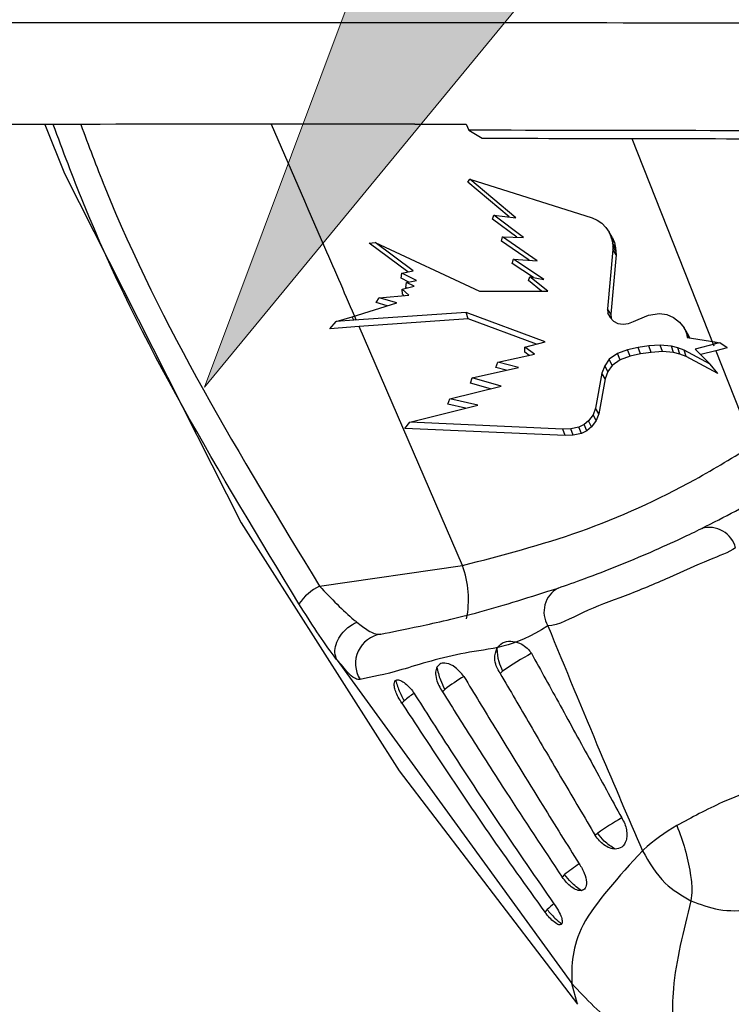
# Model space of a CAD drawing. Units: inches. Extents: x 1.4 to 16, y 0.3 to 10.4.
# Drawn here: x 5.9 to 6, y 4.5 to 4.7 of the extents above; entities that cross this region are included whole.
import ezdxf

# ---------------------------------------------------------------- set-up
doc = ezdxf.new("R2010")
doc.units = ezdxf.units.IN
doc.header["$MEASUREMENT"] = 0

msp = doc.modelspace()

# ---------------------------------------------------------------- hatches: boundary and pattern name
at = {"linetype": 'Continuous'}
msp.add_hatch(color=179, dxfattribs=at).paths.add_polyline_path([(5.957339920988161, 4.727659309525881), (5.994868056043666, 4.705993279501127), (5.911105898441654, 4.604241889346988)], flags=0)

# ---------------------------------------------------------------- linework, layer by layer
at = {"color": 7, "linetype": 'Continuous', "lineweight": 18}
for p, q in [((5.911105898441654, 4.604241889346988), (5.957339920988161, 4.727659309525881)), ((5.994868056043666, 4.705993279501127), (5.911105898441654, 4.604241889346988))]:
    msp.add_line(p, q, dxfattribs=at)
at = {"color": 179, "linetype": 'Continuous', "lineweight": 25}
for p, q in [((5.884294608155764, 4.648315731659949), (5.887613783145704, 4.640065826963553)), ((5.946411477243058, 4.648354157882713), (5.946437876938086, 4.648354157882713)), ((5.946437876938086, 4.648354157882713), (5.949891983702616, 4.648351517913209)), ((5.955023497756262, 4.648347704623927), (5.95544911950611, 4.647348329502128)), ((5.95544911950611, 4.647348329502128), (5.95770732008585, 4.646010158294129)), ((5.887613783145704, 4.640065826963553), (5.917245094175604, 4.581483730375597)), ((5.955305827828094, 4.638623523625163), (5.955661930381034, 4.639127464470262)), ((5.962252907574836, 4.632794470962876), (5.955305827828094, 4.638623523625163)), ((5.963352014877855, 4.632673325695691), (5.955661930381034, 4.639127464470262)), ((5.955661930381034, 4.639127464470262), (5.976202799757824, 4.632669219076464)), ((5.95946392646005, 4.632405515456124), (5.959674097365472, 4.633079001009294)), ((5.964669212994803, 4.629376297116579), (5.959674097365472, 4.633079001009294)), ((5.959674097365472, 4.633079001009294), (5.963352014877855, 4.632673325695691)), ((5.963517306301727, 4.629401816821774), (5.95946392646005, 4.632405515456124)), ((5.976202799757824, 4.632669219076464), (5.977035416806028, 4.632265890402418)), ((5.977035416806028, 4.632265890402418), (5.977796901342627, 4.631731736573008)), ((5.977796901342627, 4.631731736573008), (5.978487546697566, 4.631045051172324)), ((5.978487546697566, 4.631045051172324), (5.979027567125871, 4.6302401538039)), ((5.979027567125871, 4.6302401538039), (5.979370763161241, 4.629378937086083)), ((5.979550574417379, 4.629410323390172), (5.979027567125871, 4.6302401538039)), ((5.938723886050767, 4.628428841395002), (5.939743940933672, 4.628505987170474)), ((5.945239917443683, 4.62358831064656), (5.938723886050767, 4.628428841395002)), ((5.946108174080175, 4.623774575161483), (5.939743940933672, 4.628505987170474)), ((5.939743940933672, 4.628505987170474), (5.957252218676555, 4.620349654726456)), ((5.960973695685734, 4.628727451278769), (5.961142507068944, 4.629454322881887)), ((5.965613295422015, 4.625523701622091), (5.960973695685734, 4.628727451278769)), ((5.96696539980239, 4.625431889349382), (5.961142507068944, 4.629454322881887)), ((5.961142507068944, 4.629454322881887), (5.964669212994803, 4.629376297116579)), ((5.979370763161241, 4.629378937086083), (5.979565680909534, 4.62847988080539)), ((5.979905063655623, 4.628520653667712), (5.979370763161241, 4.629378937086083)), ((5.979550574417379, 4.629410323390172), (5.979905063655623, 4.628520653667712)), ((5.979565680909534, 4.62847988080539), (5.979629773502465, 4.627905247443604)), ((5.980104674683032, 4.627600477630998), (5.979565680909534, 4.62847988080539)), ((5.979905063655623, 4.628520653667712), (5.980104674683032, 4.627600477630998)), ((5.979646199979372, 4.62732768078237), (5.978751396982878, 4.617402862101389)), ((5.979629773502465, 4.627905247443604), (5.979646199979372, 4.62732768078237)), ((5.980170380590659, 4.627011177771974), (5.979629773502465, 4.627905247443604)), ((5.980187247062482, 4.626417477963777), (5.979646199979372, 4.62732768078237)), ((5.980104674683032, 4.627600477630998), (5.980170380590659, 4.627011177771974)), ((5.980170380590659, 4.627011177771974), (5.980187247062482, 4.626417477963777)), ((5.962767261632974, 4.625003040970141), (5.962992245700605, 4.625701166238671)), ((5.966303354117064, 4.622630295046972), (5.962767261632974, 4.625003040970141)), ((5.968079320267619, 4.622286219021767), (5.962992245700605, 4.625701166238671)), ((5.962992245700605, 4.625701166238671), (5.96696539980239, 4.625431889349382)), ((5.980187247062482, 4.626417477963777), (5.979292444065989, 4.616499992531415)), ((5.944119690384642, 4.622531442855586), (5.944232769078347, 4.623372419807215)), ((5.944232769078347, 4.623372419807215), (5.946108174080175, 4.623774575161483)), ((5.946665207645276, 4.622126647531816), (5.944232769078347, 4.623372419807215)), ((5.945389809045456, 4.621881717027941), (5.944119690384642, 4.622531442855586)), ((5.944914467869971, 4.620981194097526), (5.945041773065997, 4.621814837800536)), ((5.945041773065997, 4.621814837800536), (5.946665207645276, 4.622126647531816)), ((5.946298105219408, 4.621171271901732), (5.945041773065997, 4.621814837800536)), ((5.965471470393724, 4.622127820851595), (5.965721827501577, 4.622742933745759)), ((5.967695058039983, 4.620356401315186), (5.965471470393724, 4.622127820851595)), ((5.968715699582778, 4.620356987975075), (5.965721827501577, 4.622742933745759)), ((5.965721827501577, 4.622742933745759), (5.968079320267619, 4.622286219021767)), ((5.944294075036802, 4.620672904325582), (5.946298105219408, 4.621171271901732)), ((5.945429701917943, 4.619697582259253), (5.944294075036802, 4.620672904325582)), ((5.944318274757245, 4.619850407160474), (5.944294075036802, 4.620672904325582)), ((5.944585205006977, 4.61962102314367), (5.944318274757245, 4.619850407160474)), ((5.945117158861801, 4.620877648627025), (5.944914467869971, 4.620981194097526)), ((5.957252218676555, 4.620349654726456), (5.968715699582778, 4.620356987975075)), ((5.935914958499738, 4.61606645087306), (5.943393992101304, 4.618374370878437)), ((5.939910992337214, 4.618423356979211), (5.940419186466512, 4.619244680824542)), ((5.94178258404976, 4.617877176622068), (5.939910992337214, 4.618423356979211)), ((5.940419186466512, 4.619244680824542), (5.945429701917943, 4.619697582259253)), ((5.943393992101304, 4.618374370878437), (5.940419186466512, 4.619244680824542)), ((5.955034644294162, 4.616780415958607), (5.936175875485603, 4.615464537826409)), ((5.968301077705859, 4.611851592896791), (5.955034644294162, 4.616780415958607)), ((5.955382093613732, 4.615711521639899), (5.955034644294162, 4.616780415958607)), ((5.978751396982878, 4.617402862101389), (5.978831182727854, 4.616665723950205)), ((5.979292444065989, 4.616499992531415), (5.978751396982878, 4.617402862101389)), ((5.978831182727854, 4.616665723950205), (5.979166898849632, 4.615983438498692)), ((5.979367536531848, 4.615806853871947), (5.978831182727854, 4.616665723950205)), ((5.985646557329398, 4.616308448077486), (5.987489696037303, 4.616612631230203)), ((5.987489696037303, 4.616612631230203), (5.988708921952701, 4.616412873537821)), ((5.932149921993761, 4.614037194315204), (5.933233482809707, 4.615228407220878)), ((5.933233482809707, 4.615228407220878), (5.935914958499738, 4.61606645087306)), ((5.936175875485603, 4.615464537826409), (5.933233482809707, 4.615228407220878)), ((5.936175875485603, 4.615464537826409), (5.935914958499738, 4.61606645087306)), ((5.955382093613732, 4.615711521639899), (5.93705557198994, 4.614431429760963)), ((5.966813894885921, 4.61146703733921), (5.955382093613732, 4.615711521639899)), ((5.979166898849632, 4.615983438498692), (5.979758692013187, 4.615339579269942)), ((5.979292444065989, 4.616499992531415), (5.979367536531848, 4.615806853871947)), ((5.979367536531848, 4.615806853871947), (5.979411682688535, 4.61571709490885)), ((5.979758692013187, 4.615339579269942), (5.980495390169454, 4.614935370606061)), ((5.980495390169454, 4.614935370606061), (5.981376993318432, 4.614813932008931)), ((5.981376993318432, 4.614813932008931), (5.982294089390727, 4.614947983793686)), ((5.982294089390727, 4.614947983793686), (5.983107053332631, 4.615230167200546)), ((5.983107053332631, 4.615230167200546), (5.983918110629895, 4.615596536301553)), ((5.983918110629895, 4.615596536301553), (5.985646557329398, 4.616308448077486)), ((5.988708921952701, 4.616412873537821), (5.989850708762682, 4.615916852601232)), ((5.989850708762682, 4.615916852601232), (5.990856683808238, 4.615155074734687)), ((5.990856683808238, 4.615155074734687), (5.991620074989479, 4.614168606130456)), ((5.93705557198994, 4.614431429760963), (5.932149921993761, 4.614037194315204)), ((5.954426424653701, 4.57430770660697), (5.93705557198994, 4.614431429760963)), ((5.991620074989479, 4.614168606130456), (5.991996857303524, 4.613275123118715)), ((5.992142202291153, 4.613342002346121), (5.991620074989479, 4.614168606130456)), ((5.991996857303524, 4.613275123118715), (5.992135015707507, 4.612574064550737)), ((5.992466918540003, 4.612520971830735), (5.991996857303524, 4.613275123118715)), ((5.992142202291153, 4.613342002346121), (5.99249009160564, 4.612517158541453)), ((5.964852837540223, 4.610959869864718), (5.968301077705859, 4.611851592896791)), ((5.992135015707507, 4.612574064550737), (5.99675320235782, 4.611834873089941)), ((5.99675320235782, 4.611834873089941), (5.996884907503017, 4.611502236932581)), ((5.99675320235782, 4.611834873089941), (5.997632898862157, 4.611692901396676)), ((5.997632898862157, 4.611692901396676), (5.996884907503017, 4.611502236932581)), ((5.99881604519435, 4.610819364821178), (5.997632898862157, 4.611692901396676)), ((5.966485952007679, 4.609747830532967), (5.964852837540223, 4.610959869864718)), ((5.964853130870168, 4.610129159461157), (5.964852837540223, 4.610959869864718)), ((5.9656197486808, 4.609560392698265), (5.964853130870168, 4.610129159461157)), ((5.982132024596247, 4.610506088440173), (5.980451537342712, 4.609892735525679)), ((5.983899044183485, 4.610902083865601), (5.982132024596247, 4.610506088440173)), ((5.982555299706537, 4.609444527370084), (5.982132024596247, 4.610506088440173)), ((5.985688796841443, 4.611146134379641), (5.983899044183485, 4.610902083865601)), ((5.984305306156979, 4.60983612284634), (5.983899044183485, 4.610902083865601)), ((5.986082592292285, 4.610078120050767), (5.984305306156979, 4.60983612284634)), ((5.987603214725924, 4.611266692986939), (5.985688796841443, 4.611146134379641)), ((5.986082592292285, 4.610078120050767), (5.985688796841443, 4.611146134379641)), ((5.98797941038008, 4.61019721200834), (5.986082592292285, 4.610078120050767)), ((5.989494899539687, 4.611119148024724), (5.987603214725924, 4.611266692986939)), ((5.98797941038008, 4.61019721200834), (5.987603214725924, 4.611266692986939)), ((5.98984572215362, 4.610050840365905), (5.98797941038008, 4.61019721200834)), ((5.990578313690661, 4.610850457795324), (5.989494899539687, 4.611119148024724)), ((5.98984572215362, 4.610050840365905), (5.989494899539687, 4.611119148024724)), ((5.990906403233875, 4.609787723405455), (5.98984572215362, 4.610050840365905)), ((5.991628581557877, 4.61046091562868), (5.990578313690661, 4.610850457795324)), ((5.990906403233875, 4.609787723405455), (5.990578313690661, 4.610850457795324)), ((5.995988637856801, 4.608090809675013), (5.991628581557877, 4.61046091562868)), ((5.991936431334903, 4.609405514487432), (5.991628581557877, 4.61046091562868)), ((5.996884907503017, 4.611502236932581), (5.993490933377163, 4.610629287016973)), ((5.993490933377163, 4.610629287016973), (5.995988637856801, 4.608090809675013)), ((5.996924800375505, 4.61033771705188), (5.994412576063601, 4.609692684503352)), ((5.99881604519435, 4.610819364821178), (5.996924800375505, 4.61033771705188)), ((5.996924800375505, 4.61033771705188), (6.003189888000678, 4.594506113273252)), ((5.960001893578742, 4.60752556287146), (5.960348756238421, 4.608419045883201)), ((5.960348756238421, 4.608419045883201), (5.966485952007679, 4.609747830532967)), ((5.963786289861073, 4.607556362515659), (5.960348756238421, 4.608419045883201)), ((5.979052206841231, 4.608911546860454), (5.978292042289383, 4.60783238599368)), ((5.980451537342712, 4.609892735525679), (5.979052206841231, 4.608911546860454)), ((5.979546321133181, 4.607890171992797), (5.979052206841231, 4.608911546860454)), ((5.98090487877234, 4.608842320993491), (5.979546321133181, 4.607890171992797)), ((5.98090487877234, 4.608842320993491), (5.980451537342712, 4.609892735525679)), ((5.982555299706537, 4.609444527370084), (5.98090487877234, 4.608842320993491)), ((5.984305306156979, 4.60983612284634), (5.982555299706537, 4.609444527370084)), ((5.991936431334903, 4.609405514487432), (5.990906403233875, 4.609787723405455)), ((5.997257436532863, 4.606510054602698), (5.991936431334903, 4.609405514487432)), ((5.956050299227897, 4.605809876024553), (5.963786289861073, 4.607556362515659)), ((5.961731806927968, 4.607092607872993), (5.960001893578742, 4.60752556287146)), ((5.978292042289383, 4.60783238599368), (5.977810981179975, 4.606570480571318)), ((5.978814169591057, 4.606851197328454), (5.978292042289383, 4.60783238599368)), ((5.978814169591057, 4.606851197328454), (5.978345575004302, 4.605622438189851)), ((5.979546321133181, 4.607890171992797), (5.978814169591057, 4.606851197328454)), ((5.997257436532863, 4.606510054602698), (5.995988637856801, 4.608090809675013)), ((5.955769289140816, 4.604924019591376), (5.956050299227897, 4.605809876024553)), ((5.960893763275787, 4.604388985772133), (5.956050299227897, 4.605809876024553)), ((5.977810981179975, 4.606570480571318), (5.976759099998064, 4.600731748020855)), ((5.978345575004302, 4.605622438189851), (5.977293547157418, 4.599782825649553)), ((5.978345575004302, 4.605622438189851), (5.977810981179975, 4.606570480571318)), ((5.952282622752417, 4.602279650139358), (5.960893763275787, 4.604388985772133)), ((5.959098877343796, 4.603949284184936), (5.955769289140816, 4.604924019591376)), ((5.951940600036826, 4.601365340701538), (5.952282622752417, 4.602279650139358)), ((5.95697472854881, 4.601211635810484), (5.952282622752417, 4.602279650139358)), ((5.9455595004185, 4.598352255508956), (5.95697472854881, 4.601211635810484)), ((5.954904405798689, 4.600693028468147), (5.951940600036826, 4.601365340701538)), ((5.976759099998064, 4.600731748020855), (5.976319691740811, 4.599601841073637)), ((5.977293547157418, 4.599782825649553), (5.976759099998064, 4.600731748020855)), ((5.944762082963668, 4.597313867504503), (5.9455595004185, 4.598352255508956)), ((5.971261363508384, 4.597206802074664), (5.9455595004185, 4.598352255508956)), ((5.975587686863661, 4.598610385860344), (5.974829722286399, 4.597970339920876)), ((5.976319691740811, 4.599601841073637), (5.975587686863661, 4.598610385860344)), ((5.976083707800251, 4.597593117611915), (5.975587686863661, 4.598610385860344)), ((5.976840352392762, 4.59861801243891), (5.976083707800251, 4.597593117611915)), ((5.976840352392762, 4.59861801243891), (5.976319691740811, 4.599601841073637)), ((5.977293547157418, 4.599782825649553), (5.976840352392762, 4.59861801243891)), ((5.971633159213368, 4.596137907755956), (5.944762082963668, 4.597313867504503)), ((5.972614494543566, 4.59724845492682), (5.971261363508384, 4.597206802074664)), ((5.971633159213368, 4.596137907755956), (5.971261363508384, 4.597206802074664)), ((5.973952372421619, 4.59751890513589), (5.972614494543566, 4.59724845492682)), ((5.973007703334518, 4.596180147268003), (5.972614494543566, 4.59724845492682)), ((5.974829722286399, 4.597970339920876), (5.973952372421619, 4.59751890513589)), ((5.974381807460749, 4.59645793072569), (5.973952372421619, 4.59751890513589)), ((5.975296410228514, 4.596928725287031), (5.974381807460749, 4.59645793072569)), ((5.975296410228514, 4.596928725287031), (5.974829722286399, 4.597970339920876)), ((5.976083707800251, 4.597593117611915), (5.975296410228514, 4.596928725287031)), ((5.973007703334518, 4.596180147268003), (5.971633159213368, 4.596137907755956)), ((5.974381807460749, 4.59645793072569), (5.973007703334518, 4.596180147268003)), ((5.917245094175604, 4.581483730375597), (5.943779134318774, 4.539852291305534)), ((5.930418395329838, 4.57084993321813), (5.954426424653701, 4.57430770660697)), ((5.93333717494518, 4.558457916371766), (5.933350521457667, 4.558437383275633)), ((5.933350521457667, 4.558437383275633), (5.972748252998377, 4.504166650215772)), ((5.961133120510712, 4.556594684562645), (5.96072759186208, 4.556208955685285)), ((5.951441499135815, 4.553521760061331), (5.95104433039061, 4.553121951346622)), ((5.944617617965873, 4.551627141948121), (5.944224409174922, 4.551221173304572)), ((5.943779134318774, 4.539852291305534), (5.973710668547137, 4.500673383903615)), ((5.977108455962274, 4.529387158866303), (5.976705127288227, 4.528997616699662)), ((5.984627822431244, 4.526449459469524), (5.984778007362961, 4.526594364462236)), ((5.971530200402758, 4.522436119165307), (5.971142711545729, 4.522021350623415)), ((5.96861230077725, 4.516576853518711), (5.968236545118011, 4.516145658499913)), ((5.973710961877082, 4.50067309057367), (5.972748252998377, 4.504166650215772))]:
    msp.add_line(p, q, dxfattribs=at)
at = {"color": 8, "linetype": 'Continuous', "lineweight": 25}
msp.add_line((5.982832936499253, 4.645959412213685), (5.996591870888201, 4.61117869400351), dxfattribs=at)
at = {"color": 179, "linetype": 'Continuous', "lineweight": 25}
for centre, radius, start, end in [((5.995833475704496, 4.576136932584242), 0.004561449667638559, 14.33404576062572, 106.0832397568908), ((5.938233851171266, 4.568562086199088), 0.01718172255204729, 349.1993812410756, 19.53624175696994), ((5.934437309667786, 4.562697456576514), 0.009089254526519921, 116.2418462137085, 145.2664777781955), ((5.972649935760463, 4.566531591672942), 0.004561083744836056, 118.923602477521, 210.676910492524), ((5.941428132728225, 4.557856670586399), 0.004976365236719294, 98.15024815200252, 212.1879773804252), ((5.993439801225722, 4.509604301819035), 0.05702471121551228, 118.7882358726372, 124.5091792104219), ((5.973956552867438, 4.523682898336649), 0.03738027974163108, 121.1079907418354, 127.0365509430778), ((5.956147260810109, 4.537502922452775), 0.01823255989893866, 122.6942427960801, 129.2248652677794), ((6.004460745887667, 4.490774653142584), 0.04731884785608313, 119.5247586255082, 125.3129574363353), ((6.006572347514625, 4.502496393556797), 0.03249162144931971, 119.8568516194105, 132.1263676252561), ((5.989871557575839, 4.500107816498623), 0.02889564816586758, 123.3322753351845, 129.4010458760187), ((5.977358995837308, 4.507264589056495), 0.01277587350782298, 126.5087461438229, 133.2062005498166)]:
    msp.add_arc(centre, radius, start, end, dxfattribs=at)
for points, knots in [([(5.73859307797894, 4.664919966513078), (5.770644826738287, 4.665076532476325), (5.834748394382704, 4.665389664745367), (5.928826213925494, 4.665488418977477), (6.020436124154964, 4.665360098817009), (6.0795921610641, 4.665067595230555), (6.109211356564959, 4.664921139832856)], [0, 0, 0, 0, 0.2600166989100747, 0.5200339667082664, 0.7596828909334149, 1, 1, 1, 1]), ([(5.946411477243058, 4.648354157882713), (5.918248881646286, 4.648355169907462), (5.888710355706558, 4.64835623137636), (5.859200992502446, 4.64829651361938), (5.857826420585192, 4.648293731914092)], [0, 0, 0, 0, 0.9534191264058558, 1, 1, 1, 1]), ([(5.949904743555214, 4.648351517913211), (5.951205182127855, 4.648350375112042), (5.95291140413892, 4.648348875715957), (5.954617578892024, 4.648347218712173), (5.955023351091289, 4.648346824634094)], [0, 0, 0, 0, 0.7621743033488395, 1, 1, 1, 1]), ([(6.107586895330874, 4.646835588758686), (6.082312647276606, 4.646966231369903), (6.031711723652951, 4.647227787590213), (5.980887540499681, 4.647308121120352), (5.95544911950611, 4.647348329502128)], [0, 0, 0, 0, 0.4994819510063498, 1, 1, 1, 1]), ([(5.95770732008585, 4.646010158294129), (5.977598744214419, 4.645979486983245), (6.019987994791061, 4.645914125454871), (6.062235550659977, 4.645720466233858), (6.084658173538759, 4.645617682828039)], [0, 0, 0, 0, 0.4692563293282255, 1, 1, 1, 1]), ([(5.994569800913993, 4.580519848177114), (5.998376751003133, 4.582476943605105), (6.006084065093079, 4.58643915713939), (6.012233084787264, 4.590311047807431), (6.017633477990524, 4.593792436145241), (6.019465140276051, 4.595007959091303), (6.021025521961913, 4.596043455513744)], [0, 0, 0, 0, 0.297514615731913, 0.6023295646392638, 0.6612270344544294, 1, 1, 1, 1]), ([(5.954426424653701, 4.57430770660697), (5.961044297243633, 4.57602947635367), (5.974482380297529, 4.57952565802556), (5.990762200651426, 4.586924983727119), (5.999974972173661, 4.592544952465164), (6.003189888000678, 4.594506113273252)], [0, 0, 0, 0, 0.3871506904216807, 0.7861383037466142, 1, 1, 1, 1]), ([(5.970443999617308, 4.570523750319555), (5.971862021427176, 4.571017860540945), (5.973305187106763, 4.571520732152988), (5.9766873848487, 4.572773129476659), (5.980407611819622, 4.574188882639772), (5.986099650317546, 4.576571465475079), (5.991052583926118, 4.578822812207695), (5.993487188983297, 4.579997494454371), (5.994569800913993, 4.580519848177114)], [0, 0, 0, 0, 0.2061390469691255, 0.2097942328801033, 0.4178396317492429, 0.6254037626806809, 0.8334258139651446, 1, 1, 1, 1]), ([(6.000252921928761, 4.577266232429826), (6.000252775266134, 4.577266134652084), (5.999084889465021, 4.576487522950887), (5.995440385769211, 4.575199414758326), (5.989141034126916, 4.572265771885315), (5.981686515305338, 4.569099380317014), (5.974430550197289, 4.566647824411699), (5.970595120491089, 4.564204521992044), (5.968727237227226, 4.564204543318459), (5.968727139450624, 4.564204543319575)], [0, 0, 0, 0, 2.079975113204549e-05, 0.1656300217161227, 0.3739672434765822, 0.5826766925699546, 0.7913016946390172, 0.9999890754354979, 0.9999999999999999, 0.9999999999999999, 0.9999999999999999, 0.9999999999999999]), ([(5.930418395329838, 4.57084993321813), (5.931405969351498, 4.569810605282132), (5.933412002646176, 4.567699445614128), (5.935485319870494, 4.565789951629929), (5.936506888871312, 4.564930709544981), (5.93666368318374, 4.56479882978766)], [0, 0, 0, 0, 0.4508044894456976, 0.9157073752275146, 1, 1, 1, 1]), ([(5.940722636294367, 4.56278277307732), (5.942628320000559, 4.563171703918451), (5.946355326906345, 4.563932348471405), (5.956950022913117, 4.566224836780991), (5.965905323480966, 4.569077818055302), (5.970443999617308, 4.570523750319555)], [0, 0, 0, 0, 0.340382009091581, 0.6656960409362016, 0.9999999999999999, 0.9999999999999999, 0.9999999999999999, 0.9999999999999999]), ([(5.933350521457667, 4.558437383275633), (5.933188596110705, 4.558652386189013), (5.932174687530173, 4.559998644219681), (5.930059977385565, 4.562999174655075), (5.927985760156028, 4.566270482189702), (5.926967661859672, 4.567876154238146)], [0, 0, 0, 0, 0.08823211135008746, 0.5524724600252734, 1, 1, 1, 1]), ([(5.933331161681313, 4.558465836280275), (5.933186739482698, 4.55885971479441), (5.932897886790632, 4.559647494444956), (5.93311595820474, 4.561075031803548), (5.933799098575818, 4.562487060919213), (5.934810277841722, 4.56362659163812), (5.935814750022998, 4.564378570034648), (5.936415910497398, 4.564676171264256), (5.93666368318374, 4.56479882978766)], [0, 0, 0, 0, 0.1917253039200219, 0.3834616195162484, 0.5752213455399724, 0.7670029805726877, 0.9039685743292304, 0.9999999999999999, 0.9999999999999999, 0.9999999999999999, 0.9999999999999999]), ([(5.93666368318374, 4.56479882978766), (5.937320016049825, 4.56429187104763), (5.938795403256078, 4.563152265707431), (5.940068546751351, 4.562701811617768), (5.940645644490823, 4.56277324323717), (5.940722636294367, 4.562782773077318)], [0, 0, 0, 0, 0.409828583032481, 0.9212640100898919, 1, 1, 1, 1]), ([(5.968727139450624, 4.564204543319573), (5.968726992785325, 4.564204445542103), (5.963097803506225, 4.560451629415102), (5.954832849718417, 4.560225691415821), (5.94311004498008, 4.556336891687549), (5.939210421200443, 4.555588438574562), (5.937216610129614, 4.555205767274202)], [0, 0, 0, 0, 8.71607726279774e-06, 0.3345334540849423, 0.6597583147792828, 0.9999999999999999, 0.9999999999999999, 0.9999999999999999, 0.9999999999999999]), ([(5.968727139450624, 4.564204543319573), (5.971645472844412, 4.557115390781372), (5.976847325418476, 4.544479162700895), (5.982254271090866, 4.531949677026474), (5.984627822431244, 4.526449459469525)], [0, 0, 0, 0, 0.561018089658838, 1, 1, 1, 1]), ([(5.960167624997531, 4.56034608122619), (5.960379007811762, 4.560630947656096), (5.960871122530031, 4.561294137629262), (5.962099907367204, 4.5616966134389), (5.963510081641797, 4.561542050989202), (5.964764086271009, 4.560903037942245), (5.965529928379778, 4.56018264826393), (5.965889134890066, 4.559723608603479), (5.965977953472243, 4.559581467857285), (5.965978197873298, 4.559581076730255)], [0, 0, 0, 0, 0.1747101622472104, 0.4067380907301106, 0.6407275119450986, 0.8118173542126598, 0.9450491441367859, 0.9998487923720877, 1, 1, 1, 1]), ([(5.96072759186208, 4.556208955685285), (5.960491445436111, 4.556617040065498), (5.960018862695148, 4.557433709782827), (5.959699314243317, 4.559026112919828), (5.95999020316033, 4.559846004728147), (5.960167624997531, 4.56034608122619)], [0, 0, 0, 0, 0.280364246997976, 0.5610726640060677, 1, 1, 1, 1]), ([(5.960167624997531, 4.56034608122619), (5.960223895715735, 4.559641965875684), (5.960319942166017, 4.558440136893179), (5.960894979999289, 4.557135128076253), (5.961133120510712, 4.556594684562646)], [0, 0, 0, 0, 0.5858698373521456, 1, 1, 1, 1]), ([(5.965978197873298, 4.559581076730255), (5.967586984915594, 4.556664438880893), (5.970928467593767, 4.550606524069351), (5.975991753665219, 4.541400700370642), (5.979425258955094, 4.535099469532304), (5.981142036032679, 4.5319488092739)], [0, 0, 0, 0, 0.317050624920091, 0.6585204526272912, 1, 1, 1, 1]), ([(5.937216610129614, 4.555205767274202), (5.937149360769429, 4.555196052151662), (5.936655065052769, 4.555124644134604), (5.935467803440598, 4.555755327696869), (5.934019631422055, 4.557775471816816), (5.933337272722175, 4.558457818596479), (5.93333717494518, 4.558457916371766)], [0, 0, 0, 0, 0.08154286310249477, 0.5993557090382067, 0.9999425906127846, 1, 1, 1, 1]), ([(5.950116821105276, 4.557271103415263), (5.950014670761972, 4.556999747601205), (5.949810582379682, 4.556457599945858), (5.94997686747103, 4.555302962365375), (5.950411761204566, 4.55413531668162), (5.950833452905972, 4.553459773576312), (5.95104433039061, 4.553121951346622)], [0, 0, 0, 0, 0.2801338269690501, 0.5596854373744008, 0.7798096877269731, 1, 1, 1, 1]), ([(5.954643928807742, 4.555687708373444), (5.9541694785597, 4.556248882607409), (5.953220396003412, 4.557371446414031), (5.951798013921496, 4.557960950262448), (5.950710571470285, 4.557950559630984), (5.950314778554928, 4.557497635351142), (5.950116821105276, 4.557271103415263)], [0, 0, 0, 0, 0.2792428683439767, 0.5585928902075591, 0.7792284239504047, 1, 1, 1, 1]), ([(5.950116821105276, 4.557271103415263), (5.950269671333258, 4.556550260810371), (5.950535785188972, 4.555295266248151), (5.95117109709093, 4.554051242577531), (5.951441499135815, 4.553521760061331)], [0, 0, 0, 0, 0.5743790663270645, 0.9999999999999999, 0.9999999999999999, 0.9999999999999999, 0.9999999999999999]), ([(5.954643928807742, 4.555687708373444), (5.956368156413883, 4.552836822544251), (5.960750704216688, 4.545590596244267), (5.967197230827474, 4.535109311671567), (5.971958225608409, 4.527502176707743), (5.973993585278858, 4.524250071543708)], [0, 0, 0, 0, 0.2707796819071749, 0.6882530448759905, 1, 1, 1, 1]), ([(5.96072759186208, 4.556208955685285), (5.962405962802983, 4.553331374057139), (5.965894815201558, 4.547349706166691), (5.971215608452312, 4.538275789654122), (5.974875286381613, 4.532090343205967), (5.976705127288227, 4.528997616699662)], [0, 0, 0, 0, 0.3167133397048958, 0.6583563072750376, 1, 1, 1, 1]), ([(5.944224409174922, 4.551221173304572), (5.94422416473972, 4.551221564402925), (5.944026310247907, 4.551538133233482), (5.94360532339655, 4.552203731803855), (5.943171986285761, 4.553185892909662), (5.94294151925383, 4.554033645774563), (5.942931446023449, 4.554688915507848), (5.943104918765233, 4.554903397981012), (5.943192181099308, 4.555011289520826)], [0, 0, 0, 0, 0.0002488498533890114, 0.2014278673362437, 0.402896394854028, 0.6001049027162443, 0.7988399836449076, 1, 1, 1, 1]), ([(5.943192181099308, 4.555011289520826), (5.943192325287824, 4.555011383274482), (5.94319308585291, 4.555011877805937), (5.943197203580801, 4.555015412560446), (5.943212031710218, 4.555025547973361), (5.943277312435733, 4.555069862837869), (5.943500818681134, 4.55515091722814), (5.944002335526271, 4.555068690993629), (5.944803893387762, 4.554571739385341), (5.945599136952022, 4.553785626601456), (5.946113839121244, 4.553142841506949), (5.946298594124881, 4.552847198975132), (5.946298838544269, 4.552846807858437)], [0, 0, 0, 0, 0.0003098284560556163, 0.001634282064079089, 0.006957196576845805, 0.02821425168741236, 0.1133413319082386, 0.3481864760186499, 0.5837168725176747, 0.8197507329284864, 0.99976154142139, 1, 1, 1, 1]), ([(5.943192181099308, 4.555011289520826), (5.943394382939202, 4.554350948118261), (5.943751966119605, 4.553183169531266), (5.944355404618159, 4.552098476010966), (5.944617617965873, 4.551627141948121)], [0, 0, 0, 0, 0.5654679833305278, 1, 1, 1, 1]), ([(5.946298838544269, 4.552846807858437), (5.948167762999566, 4.549903108450159), (5.952889231442064, 4.542466433403717), (5.960679752334686, 4.530674590535514), (5.966731624080047, 4.52191426902678), (5.969758047541485, 4.517533402468577)], [0, 0, 0, 0, 0.2467249192372209, 0.6233017695582248, 1, 1, 1, 1]), ([(5.95104433039061, 4.553121951346622), (5.952819903577078, 4.550303637644162), (5.956370996278549, 4.544667095430335), (5.963003198456454, 4.53425284565396), (5.967995672112614, 4.526750502940623), (5.971142711545729, 4.522021350623415)], [0, 0, 0, 0, 0.2698888292758274, 0.5397695004374186, 1, 1, 1, 1]), ([(5.944224409174922, 4.551221173304572), (5.946055827166316, 4.548440176050613), (5.950864675411002, 4.54113796878498), (5.958743869169139, 4.529345966919146), (5.965071743788863, 4.520546562297256), (5.968236545118011, 4.516145658499913)], [0, 0, 0, 0, 0.2351618264406453, 0.6174764808521376, 1, 1, 1, 1]), ([(6.008607545415438, 4.538218443513216), (6.006936245257973, 4.537747646325789), (6.003537464917994, 4.536790226309044), (5.996992679087592, 4.534251817397564), (5.992882391350179, 4.532023147040635), (5.990396889119826, 4.530675463983694)], [0, 0, 0, 0, 0.2766421679947576, 0.5625835416756979, 1, 1, 1, 1]), ([(5.981142036032679, 4.5319488092739), (5.981322598332118, 4.531626867093427), (5.98168374827201, 4.530982937549506), (5.98196566434161, 4.529938407417923), (5.982031095139751, 4.528975941781883), (5.981849239220735, 4.527888263608637), (5.981235093297932, 4.526906811883673), (5.980422268656861, 4.526778110194084), (5.98001579570977, 4.526713749749755)], [0, 0, 0, 0, 0.1252103950553741, 0.2504383627634726, 0.3758489534675069, 0.5013471658313285, 0.7506363896481238, 1, 1, 1, 1]), ([(5.990396889119826, 4.530675463983694), (5.9908795208558, 4.529357588511575), (5.991878372746365, 4.526630120944204), (5.992639053042519, 4.522974535148141), (5.99303204434227, 4.519874412606371), (5.992845340835213, 4.518632993070351), (5.992756728525427, 4.518043796572459)], [0, 0, 0, 0, 0.27817357119707, 0.5757064378174109, 0.7986238546582098, 0.9999999999999999, 0.9999999999999999, 0.9999999999999999, 0.9999999999999999]), ([(5.98001579570977, 4.526713749749754), (5.979720028533541, 4.52675350201776), (5.979128092853196, 4.526833060493818), (5.978216588210977, 4.527362467905278), (5.977378592551948, 4.528089269065481), (5.97692978776095, 4.528694602097596), (5.976705127288227, 4.528997616699661)], [0, 0, 0, 0, 0.2791960045887734, 0.5587708515650359, 0.779131704797219, 1, 1, 1, 1]), ([(5.98001579570977, 4.526713749749754), (5.979386727817824, 4.527125885926981), (5.978297972059341, 4.527839188325626), (5.977461588687312, 4.528927611444745), (5.977108455962274, 4.529387158866303)], [0, 0, 0, 0, 0.5777860526059461, 1, 1, 1, 1]), ([(5.992756728525427, 4.518043796572459), (5.994302530962157, 4.517461188328635), (5.997530354795368, 4.516244631328753), (6.002948420287984, 4.516367521085253), (6.008459239824193, 4.518275108080754), (6.01327239632553, 4.522115629234304), (6.015030766197788, 4.525839167202536), (6.015870688177659, 4.527617792639506)], [0, 0, 0, 0, 0.1753798442909732, 0.366214483698446, 0.5640892041137748, 0.7917781324029856, 1, 1, 1, 1]), ([(5.984627822431244, 4.526449459469524), (5.980650171923359, 4.522092599842345), (5.972694840196195, 4.513378846948719), (5.97273044868516, 4.507237390363078), (5.972748252998377, 4.504166650215772)], [0, 0, 0, 0, 0.4999980697600539, 1, 1, 1, 1]), ([(5.984627822431244, 4.526449459469524), (5.985746911156217, 4.524479020567795), (5.987745296496791, 4.520960357455706), (5.991225449082735, 4.518934972926516), (5.992756728525427, 4.51804379657246)], [0, 0, 0, 0, 0.5599964642707027, 1, 1, 1, 1]), ([(5.973993585278858, 4.524250071543708), (5.974161152436846, 4.523995179843817), (5.974495695301975, 4.523486296118613), (5.974996708117924, 4.522401329475533), (5.975294487905793, 4.521121569708685), (5.975104723216741, 4.520040890226207), (5.974633873338424, 4.519839071580261), (5.974398233937656, 4.519738070333398)], [0, 0, 0, 0, 0.1261301304968407, 0.2518150677153937, 0.5010543105523984, 0.7502998966518365, 1, 1, 1, 1]), ([(5.974398233937656, 4.519738070333398), (5.973792814683926, 4.520178374693048), (5.972727681951142, 4.520953015709109), (5.971891219372695, 4.521988990370054), (5.971530200402758, 4.522436119165307)], [0, 0, 0, 0, 0.56839794242954, 1, 1, 1, 1]), ([(5.974398233937656, 4.519738070333398), (5.974148069802458, 4.519746174195824), (5.973647636906208, 4.519762385309941), (5.972752349714521, 4.520308629808713), (5.971888207860993, 4.521074182990069), (5.971391147729683, 4.52170570759799), (5.971142711545729, 4.522021350623415)], [0, 0, 0, 0, 0.2797588898671555, 0.5596347829650353, 0.7799005649915235, 1, 1, 1, 1]), ([(5.969758047541485, 4.517533402468575), (5.970025117339124, 4.517145781728485), (5.970559197332888, 4.516370626752971), (5.971025921399092, 4.515305145587756), (5.971201104851571, 4.514536340630452), (5.971119945358781, 4.514282808970512), (5.97107935227766, 4.5141560014846)], [0, 0, 0, 0, 0.2795497899180652, 0.5590371931810203, 0.7794461451997908, 1, 1, 1, 1]), ([(5.992756728525427, 4.518043796572459), (5.991489005967785, 4.51301779216906), (5.989161172440093, 4.503788878878806), (5.989737635316858, 4.49581694201873), (5.990000160369537, 4.492186468611853)], [0, 0, 0, 0, 0.5445933064195899, 1, 1, 1, 1]), ([(5.97107935227766, 4.5141560014846), (5.970945782529211, 4.514068959677727), (5.970678586605612, 4.513894839293063), (5.969883306251627, 4.514378940550944), (5.969033138820652, 4.51515797563663), (5.968502302663532, 4.515816150279313), (5.968236545118011, 4.516145658499913)], [0, 0, 0, 0, 0.2794578770268424, 0.5590338113692416, 0.7792349101017415, 1, 1, 1, 1]), ([(5.96861230077725, 4.516576853518711), (5.969030529184138, 4.516087119733979), (5.969782723686285, 4.515206320978271), (5.970680672755778, 4.514478947373922), (5.97107935227766, 4.5141560014846)], [0, 0, 0, 0, 0.556010986115212, 1, 1, 1, 1]), ([(5.990000160369537, 4.492186468611853), (5.994443421750101, 4.491215973356233), (6.003324213519628, 4.489276234605736), (6.01686232892144, 4.492550892746829), (6.028745224372438, 4.499809356701848), (6.033650734033203, 4.507458310008978), (6.036103707777423, 4.511283128005613)], [0, 0, 0, 0, 0.2502044513568696, 0.5000861848977108, 0.7500207832374277, 1, 1, 1, 1]), ([(5.991009362044487, 4.489058691410867), (5.991009557597899, 4.489058691411962), (5.99530426022059, 4.489058715436004), (6.003557856199439, 4.485891462866229), (6.016577983727193, 4.489095388574798), (6.02794101305278, 4.495325596773827), (6.034458474192266, 4.502777495691987), (6.037105910430615, 4.507366365501648), (6.037601646029298, 4.508357846242539), (6.037601743805316, 4.508358041796458)], [0, 0, 0, 0, 1.070545170992499e-05, 0.2351108625840618, 0.4702779601830561, 0.7048390308823007, 0.9393155022355566, 0.9999880309411234, 1, 1, 1, 1]), ([(5.972748252998377, 4.504166650215772), (5.975194968908133, 4.501549283039604), (5.980088267464269, 4.496314691245376), (5.986696256054779, 4.493562517838932), (5.990000160369537, 4.492186468611853)], [0, 0, 0, 0, 0.5000136169268886, 1, 1, 1, 1])]:
    msp.add_open_spline(points, degree=3, knots=knots, dxfattribs=at)
at = {"color": 8, "linetype": 'Continuous', "lineweight": 25}
for points, knots in [([(5.926967661859672, 4.567876154238145), (5.91364036665363, 4.589806956712817), (5.897823164537237, 4.615835038927075), (5.887366035169841, 4.643898869216327), (5.885719898357356, 4.648316611649783)], [0, 0, 0, 0, 0.8425823421848416, 1, 1, 1, 1]), ([(5.89033808500767, 4.648319544949231), (5.891656992644811, 4.644801628656764), (5.901796645683062, 4.617756178604978), (5.917103001807073, 4.592671629086106), (5.930418395329838, 4.57084993321813)], [0, 0, 0, 0, 0.1300742374680581, 0.9999999999999999, 0.9999999999999999, 0.9999999999999999, 0.9999999999999999]), ([(5.936620857011805, 4.615434911501989), (5.934853310676624, 4.619514462755426), (5.93008854594408, 4.630511686166268), (5.925337396037841, 4.641455268302083), (5.922348741884496, 4.648339198055529)], [0, 0, 0, 0, 0.3709619329379543, 0.9999999999999999, 0.9999999999999999, 0.9999999999999999, 0.9999999999999999])]:
    msp.add_open_spline(points, degree=3, knots=knots, dxfattribs=at)

doc.saveas('drawing.dxf')
